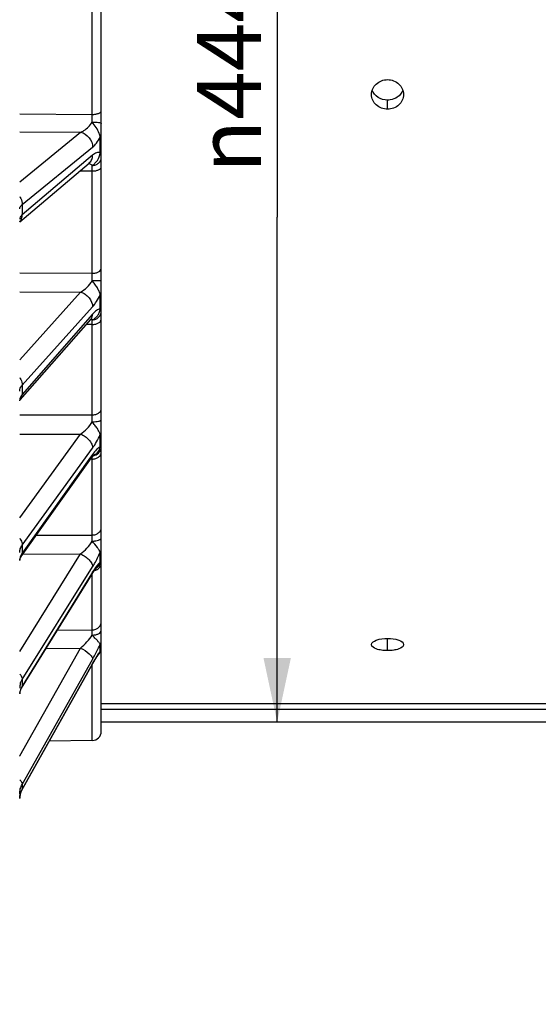
# Model space of a CAD drawing. Units: millimetres. Extents: x 0 to 594, y 0 to 420.
# Drawn here: x 126 to 155, y 189 to 243 of the extents above; entities that cross this region are included whole.
import ezdxf

# ---------------------------------------------------------------- set-up
doc = ezdxf.new("R2010")
doc.units = ezdxf.units.MM
doc.header["$LTSCALE"] = 32.67
doc.layers.get('0').update_dxf_attribs({"linetype": 'CONTINUOUS'})
doc.layers.add('AXES', color=7, linetype='CONTINUOUS')
doc.layers.add('SOLIDES', color=7, linetype='CONTINUOUS')
doc.styles.get("Standard").update_dxf_attribs({"font": 'txt', "width": 0.85})
doc.styles.add('TEXTSTYLE_6', font='gdt', dxfattribs={"width": 0.85})
doc.dimstyles.new('DIMSTYLE_3', dxfattribs={"dimtxt": 3.5, "dimasz": 3.5, "dimexe": 1.5, "dimexo": 1, "dimgap": 0.875, "dimtad": 1, "dimdec": 4, "dimlfac": 4, "dimtxsty": 'STANDARD', "dimblk": '_FILLED', "dimblk1": '_FILLED', "dimblk2": '_FILLED', "dimcen": 0.09, "dimclrt": 5, "dimadec": 0, "dimazin": 0, "dimtp": 0.0001, "dimtm": 0.0001, "dimtfac": 1, "dimtdec": 4, "dimtofl": 0, "dimtmove": 0, "dimatfit": 3, "dimldrblk": '_FILLED', "dimfxl": 1, "dimtolj": 1, "dimarcsym": 0})

# ---------------------------------------------------------------- blocks, each defined once
blk = doc.blocks.new('_FILLED')
at = {"color": 0, "linetype": 'BYBLOCK'}
blk.add_solid([(0, 0), (-1, 0.214), (-1, -0.214)], dxfattribs=at)
blk = doc.blocks.new('*D5')
at = {"color": 2, "linetype": 'CONTINUOUS'}
for p, q in [((92.036, 189.271), (92.036, 185.647)), ((92.036, 181.751), (92.036, 148.47)), ((193.286, 151.47), (193.286, 139.834)), ((92.036, 149.97), (142.661, 149.97)), ((193.286, 149.97), (142.661, 149.97))]:
    blk.add_line(p, q, dxfattribs=at)
at = {"color": 2, "linetype": 'CONTINUOUS', "xscale": 3.5, "yscale": 3.5, "zscale": 3.5, "rotation": 180}
blk.add_blockref('_FILLED', (92.036, 149.97), dxfattribs=at)
at = {"color": 2, "linetype": 'CONTINUOUS', "xscale": 3.5, "yscale": 3.5, "zscale": 3.5}
blk.add_blockref('_FILLED', (193.286, 149.97), dxfattribs=at)
at = {"color": 5, "linetype": 'CONTINUOUS', "insert": (142.661, 154.345), "char_height": 3.5, "width": 8.925, "attachment_point": 2, "line_spacing_factor": 0.9}
blk.add_mtext('405', dxfattribs=at)
blk = doc.blocks.new('*D21')
at = {"color": 2, "linetype": 'CONTINUOUS'}
for p, q in [((174.536, 193.767), (174.536, 158.47)), ((92.036, 189.271), (92.036, 158.47)), ((92.036, 159.97), (133.286, 159.97)), ((174.536, 159.97), (133.286, 159.97))]:
    blk.add_line(p, q, dxfattribs=at)
at = {"color": 2, "linetype": 'CONTINUOUS', "xscale": 3.5, "yscale": 3.5, "zscale": 3.5, "rotation": 180}
blk.add_blockref('_FILLED', (92.036, 159.97), dxfattribs=at)
at = {"color": 2, "linetype": 'CONTINUOUS', "xscale": 3.5, "yscale": 3.5, "zscale": 3.5}
blk.add_blockref('_FILLED', (174.536, 159.97), dxfattribs=at)
at = {"color": 5, "linetype": 'CONTINUOUS', "insert": (133.286, 164.345), "char_height": 3.5, "width": 8.925, "attachment_point": 2, "line_spacing_factor": 0.9}
blk.add_mtext('330', dxfattribs=at)
blk = doc.blocks.new('*D29')
at = {"color": 2, "linetype": 'CONTINUOUS'}
for p in [(140.387, 259.634), (140.387, 204.517)]:
    blk.add_line(p, (140.387, 232.075), dxfattribs=at)
at = {"color": 2, "linetype": 'CONTINUOUS', "xscale": 3.5, "yscale": 3.5, "zscale": 3.5, "rotation": 270}
blk.add_blockref('_FILLED', (140.387, 204.517), dxfattribs=at)
at = {"color": 5, "linetype": 'CONTINUOUS', "insert": (136.012, 239.915), "char_height": 3.5, "width": 13.59167, "attachment_point": 2, "rotation": 90, "line_spacing_factor": 0.9, "style": 'TEXTSTYLE_6'}
blk.add_mtext('{\\Fgdt;n}\\Ftxt;444', dxfattribs=at)
blk = doc.blocks.new('_NONE')

msp = doc.modelspace()

# ---------------------------------------------------------------- linework, layer by layer
at = {"layer": 'AXES', "color": 7, "linetype": 'CONTINUOUS'}
for p, q in [((146.410932, 237.972447), (146.410932, 238.468948)), ((146.410932, 208.413343), (146.410932, 209.083039))]:
    msp.add_line(p, q, dxfattribs=at)
at = {"layer": 'AXES', "color": 3, "linetype": 'CONTINUOUS'}
for p, q in [((130.785932, 205.518182), (174.535932, 205.518182)), ((130.785932, 205.215868), (174.535932, 205.215868)), ((130.785932, 204.517132), (174.535932, 204.517132))]:
    msp.add_line(p, q, dxfattribs=at)
for points, knots in [([(145.535932, 238.777924), (145.535932, 238.986972), (145.73883, 239.430236), (146.189695, 239.589236), (146.410932, 239.589236)], [0, 0, 0, 0, 0.48583598, 1, 1, 1, 1]), ([(146.410932, 239.589236), (146.631956, 239.589236), (147.082503, 239.430505), (147.285932, 238.98757), (147.285932, 238.778478)], [0, 0, 0, 0, 0.513871627, 1, 1, 1, 1]), ([(146.410932, 237.972447), (146.190223, 237.972447), (145.739995, 238.127526), (145.535932, 238.569636), (145.535932, 238.777924)], [0, 0, 0, 0, 0.514476454, 1, 1, 1, 1]), ([(147.285932, 238.778478), (147.285932, 238.570232), (147.082401, 238.12779), (146.631853, 237.972447), (146.410932, 237.972447)], [0, 0, 0, 0, 0.485232811, 1, 1, 1, 1]), ([(145.535932, 208.741703), (145.535932, 208.858557), (145.905926, 209.063276), (146.201738, 209.083039), (146.410932, 209.083039)], [0, 0, 0, 0, 0.35839533, 1, 1, 1, 1]), ([(146.410932, 208.413343), (146.299603, 208.413343), (146.084581, 208.430055), (145.788424, 208.491801), (145.535932, 208.626174), (145.535932, 208.741703)], [0, 0, 0, 0, 0.342590632, 0.644485501, 1, 1, 1, 1]), ([(146.410932, 209.083039), (146.619949, 209.083039), (146.915521, 209.063146), (147.285932, 208.858902), (147.285932, 208.741933)], [0, 0, 0, 0, 0.641182683, 1, 1, 1, 1]), ([(147.285932, 208.741933), (147.285932, 208.626519), (147.034067, 208.491972), (146.737772, 208.430126), (146.522576, 208.413343), (146.410932, 208.413343)], [0, 0, 0, 0, 0.355090981, 0.656508779, 1, 1, 1, 1])]:
    msp.add_open_spline(points, degree=3, knots=knots, dxfattribs=at)
at = {"layer": 'AXES', "color": 7, "linetype": 'CONTINUOUS'}
for points, knots in [([(146.410932, 238.468948), (146.231347, 238.468948), (145.873098, 238.567489), (145.632154, 238.859279), (145.576345, 239.019759)], [0, 0, 0, 0, 0.513846774, 1, 1, 1, 1]), ([(146.944221, 238.632312), (146.829528, 238.553582), (146.646843, 238.481396), (146.459383, 238.468948), (146.410932, 238.468948)], [0, 0, 0, 0, 0.741683936, 1, 1, 1, 1])]:
    msp.add_open_spline(points, degree=3, knots=knots, dxfattribs=at)
msp.add_open_spline([(147.245532, 239.019917), (147.191895, 238.865309), (147.079141, 238.724926), (146.944221, 238.632312)], degree=3, dxfattribs=at)
at = {"layer": 'SOLIDES', "color": 7, "linetype": 'CONTINUOUS'}
for p, q in [((130.785932, 204.007203), (130.785932, 328.945888)), ((130.294658, 237.690818), (130.294658, 282.343446)), ((126.335932, 237.724314), (130.294658, 237.690818)), ((126.335932, 236.749223), (129.658842, 236.720422)), ((126.335932, 234.011763), (129.658842, 236.720422)), ((130.731608, 235.597956), (130.731607, 236.458713)), ((126.471746, 232.766349), (130.314267, 235.898397)), ((126.335932, 231.822888), (130.130422, 235.036009)), ((130.314267, 235.463402), (126.471746, 232.209441)), ((130.294658, 234.60099), (129.597954, 234.585121)), ((130.294658, 229.015508), (130.294658, 234.60099)), ((126.471746, 232.766349), (126.471746, 232.209441)), ((126.335932, 229.032939), (130.294658, 229.015508)), ((126.335932, 228.008011), (129.658842, 227.992755)), ((126.335932, 224.292737), (129.658842, 227.992755)), ((130.731608, 227.070606), (130.731607, 227.848587)), ((126.471746, 222.906197), (130.314267, 227.18464)), ((126.366127, 222.103518), (130.210021, 226.493577)), ((130.314267, 226.791477), (126.471746, 222.402845)), ((130.294658, 226.222816), (129.966088, 226.214985)), ((130.294658, 221.282167), (130.294658, 226.222816)), ((126.471746, 222.906197), (126.471746, 222.402845)), ((126.357292, 222.092908), (126.366127, 222.103518)), ((126.367447, 222.105035), (126.367498, 222.105093)), ((126.335932, 221.283004), (130.294658, 221.282167)), ((126.335932, 220.239381), (129.658842, 220.238133)), ((126.335932, 215.659179), (129.658842, 220.238133)), ((130.731608, 219.544319), (130.731607, 220.215886)), ((126.471746, 214.173642), (130.314267, 219.468482)), ((126.413925, 213.545297), (130.256448, 218.935127)), ((130.203098, 218.973159), (126.471746, 213.73914)), ((130.314267, 219.129097), (130.203098, 218.973159)), ((130.294658, 218.871465), (130.209597, 218.86941)), ((130.294658, 218.871465), (130.29661, 218.989494)), ((130.294658, 214.725768), (130.294658, 218.871465)), ((127.24684, 214.71361), (130.294658, 214.725768)), ((126.471746, 214.173642), (126.471746, 213.73914)), ((126.335932, 208.373416), (129.658842, 213.692175)), ((126.509991, 213.680046), (129.658842, 213.692175)), ((130.731608, 213.247778), (130.731607, 213.792526)), ((126.471746, 206.834019), (130.314267, 212.984375)), ((130.569072, 212.974181), (130.587926, 212.98768)), ((130.569072, 212.974181), (130.569716, 212.974726)), ((126.441505, 206.367145), (130.284027, 212.594554)), ((130.254749, 212.612619), (126.471746, 206.481568)), ((130.314267, 212.709079), (130.254749, 212.612619)), ((130.294658, 209.545525), (130.294658, 212.611602)), ((128.393205, 209.530181), (130.294658, 209.545525)), ((130.731608, 208.3723), (130.731607, 208.773677)), ((126.340954, 202.665732), (129.658842, 208.553778)), ((127.781506, 208.538825), (129.658842, 208.553778)), ((130.670766, 208.24035), (130.670847, 208.240448)), ((126.457932, 200.79357), (130.319595, 207.703378)), ((126.471746, 201.110337), (130.314267, 207.929333)), ((130.286642, 207.677061), (126.471746, 200.850647)), ((130.314267, 207.726492), (130.286642, 207.677061)), ((130.294658, 203.50728), (130.294658, 207.65897)), ((126.471746, 206.834019), (126.471746, 206.481568)), ((130.294658, 203.50728), (127.951631, 203.466382)), ((126.335932, 202.65682), (126.340954, 202.665732)), ((126.471746, 201.110337), (126.471746, 200.850647))]:
    msp.add_line(p, q, dxfattribs=at)
for points in [[(130.130428, 235.036013), (130.134108, 235.039059), (130.137132, 235.041439), (130.139078, 235.04289), (130.13992, 235.043484), (130.139953, 235.043507)], [(130.210021, 226.493576), (130.211773, 226.495571), (130.224298, 226.509494), (130.235663, 226.521583), (130.245819, 226.531913), (130.254749, 226.540587), (130.262452, 226.547724), (130.268904, 226.553419), (130.27407, 226.557756), (130.277927, 226.560829), (130.280451, 226.562735), (130.28149, 226.56348)], [(126.335932, 222.061273), (126.336537, 222.062469), (126.339689, 222.068), (126.344154, 222.075036), (126.349997, 222.083384), (126.357292, 222.092908)], [(130.256456, 218.935138), (130.273531, 218.958733), (130.288993, 218.979478), (130.303862, 218.998852), (130.318095, 219.016852), (130.331627, 219.03345), (130.344432, 219.048675)], [(130.344432, 219.048675), (130.35648, 219.062547), (130.367695, 219.07504), (130.378052, 219.086192), (130.387522, 219.096038), (130.39602, 219.104561), (130.403516, 219.111803), (130.409996, 219.117827), (130.415404, 219.122659), (130.419718, 219.126358), (130.422127, 219.128348)], [(126.335932, 213.336754), (126.336065, 213.345063), (126.337212, 213.362301), (126.339567, 213.37987), (126.343162, 213.397773), (126.348054, 213.416131), (126.354367, 213.435167), (126.362206, 213.454921), (126.371611, 213.47527), (126.38262, 213.496135), (126.395258, 213.517425), (126.409525, 213.539039), (126.413908, 213.545273)], [(130.356776, 212.707849), (130.373609, 212.732717), (130.389974, 212.756388), (130.405848, 212.778858), (130.421194, 212.800105), (130.435993, 212.820138), (130.450224, 212.838961), (130.463833, 212.85654), (130.476803, 212.872889), (130.489113, 212.88802), (130.500703, 212.901901), (130.51156, 212.914561), (130.521656, 212.92601), (130.530909, 212.936206), (130.539303, 212.945183), (130.546812, 212.952967), (130.553338, 212.959517), (130.558857, 212.964874), (130.563361, 212.969095), (130.566776, 212.972183), (130.569072, 212.974181)], [(130.587926, 212.98768), (130.60909, 213.004642), (130.629304, 213.022727), (130.648508, 213.041882), (130.666644, 213.06205), (130.68366, 213.083171), (130.699506, 213.105185), (130.714134, 213.128025), (130.727503, 213.151624), (130.739572, 213.175914), (130.750307, 213.200823)], [(130.750307, 213.200823), (130.759675, 213.226277), (130.767648, 213.252202), (130.774205, 213.278521), (130.779324, 213.305156), (130.782991, 213.33203), (130.785196, 213.359064), (130.785932, 213.386177)], [(130.28403, 212.594556), (130.303686, 212.626081), (130.321786, 212.654518), (130.339491, 212.681777), (130.356776, 212.707849)], [(130.356507, 207.767797), (130.374483, 207.798581), (130.39213, 207.828421), (130.409436, 207.857317), (130.42639, 207.885264), (130.442983, 207.912263), (130.459206, 207.938315), (130.475047, 207.963418), (130.490499, 207.987575), (130.505549, 208.010787), (130.520191, 208.033055), (130.534417, 208.054385), (130.548223, 208.074786), (130.561594, 208.094256), (130.574512, 208.112784), (130.586969, 208.130375), (130.598956, 208.147036), (130.610457, 208.162761), (130.621467, 208.177564), (130.631972, 208.191446), (130.641942, 208.204386), (130.651367, 208.216396), (130.660237, 208.227484), (130.668517, 208.237631), (130.670728, 208.240304)], [(130.670896, 208.240498), (130.683658, 208.256555), (130.699504, 208.278568), (130.714133, 208.301409), (130.727502, 208.32501), (130.739571, 208.349301), (130.750306, 208.37421), (130.759674, 208.399665), (130.767648, 208.425591), (130.774204, 208.451911), (130.779324, 208.478548), (130.782991, 208.505423), (130.785196, 208.532458), (130.785932, 208.559572)], [(130.319595, 207.703378), (130.338208, 207.736062), (130.356507, 207.767797)], [(126.338234, 206.068392), (126.342265, 206.102824), (126.348185, 206.136709), (126.355914, 206.17006), (126.365395, 206.202939), (126.376562, 206.23533), (126.389336, 206.267166), (126.403641, 206.298412), (126.419398, 206.329024), (126.436514, 206.358948), (126.441503, 206.367141)], [(126.335933, 200.336141), (126.336161, 200.356366), (126.338284, 200.400967), (126.342598, 200.445219), (126.349055, 200.489042), (126.357609, 200.532396), (126.368225, 200.57526)], [(126.368225, 200.57526), (126.380855, 200.617577), (126.395453, 200.659281), (126.41198, 200.700336), (126.430391, 200.740688), (126.450629, 200.78027), (126.457938, 200.793579)]]:
    msp.add_lwpolyline(points, dxfattribs=at)
for centre, radius, start, end in [((82.176521, 237.115001), 48.121583, 0.1925174, 0.6856113), ((69.537936, 235.384127), 60.761769, 359.26151493, 359.54993716), ((125.970039, 232.156705), 0.491231, 318.1767977, 320.223276), ((125.967755, 232.158599), 0.494198, 320.2239576, 322.0638491), ((88.389717, 228.48264), 41.908329, 0.1832367, 0.7285411), ((129.911098, 226.755183), 0.39723, 318.8087971, 326.8364439), ((130.141494, 226.206314), 0.311205, 69.3257275, 75.0159548), ((129.901536, 226.761159), 0.408504, 326.8684701, 334.8585984), ((130.286045, 219.56995), 0.508328, 278.4494866, 287.0118097), ((130.357642, 213.276806), 0.369216, 303.2428276, 306.284381), ((130.360545, 213.27278), 0.364253, 306.2910448, 306.6426143), ((130.362878, 213.269692), 0.360383, 306.6381061, 309.9742209), ((130.286029, 213.393005), 0.499901, 307.4692707, 356.7162881), ((122.545687, 212.294482), 8.910968, 330.6684568, 336.7272177), ((133.586392, 206.154066), 3.615793, 144.3371593, 144.9335537), ((130.364049, 208.563999), 0.421883, 356.4066829, 359.3990012), ((130.365752, 208.563969), 0.42018, 359.4006392, 359.9999251), ((127.186167, 206.37019), 0.850236, 164.7529909, 179.938226), ((127.278803, 205.98331), 0.948473, 148.3098094, 158.3826242), ((130.285932, 204.007203), 0.5, 271, 360), ((127.373724, 200.335091), 1.037813, 166.2020763, 178.6144098), ((127.402062, 200.327544), 1.067134, 156.4679838, 166.1714748), ((127.430552, 200.315232), 1.09817, 150.8201808, 156.4724908)]:
    msp.add_arc(centre, radius, start, end, dxfattribs=at)
for points, knots in [([(130.294658, 237.690813), (130.357764, 237.691248), (130.475931, 237.700822), (130.613579, 237.734529), (130.701221, 237.776384), (130.757615, 237.815644), (130.785932, 237.860475), (130.785932, 237.888326)], [0, 0, 0, 0, 0.336777502, 0.630231208, 0.750858425, 0.851372493, 1, 1, 1, 1]), ([(129.658841, 236.720422), (129.71917, 236.744344), (129.974337, 236.872204), (130.189406, 237.085008), (130.297832, 237.276692)], [0, 0, 0, 0, 0.22761773, 1, 1, 1, 1]), ([(130.297831, 237.276752), (130.36042, 237.276518), (130.476232, 237.272702), (130.626797, 237.258129), (130.725792, 237.237885), (130.773515, 237.218293), (130.785932, 237.204182), (130.785932, 237.198271)], [0, 0, 0, 0, 0.372468302, 0.688077653, 0.902938565, 0.964823757, 1, 1, 1, 1]), ([(130.731606, 236.458713), (130.718051, 236.526681), (130.661349, 236.707132), (130.517274, 236.984901), (130.372946, 237.179424), (130.297853, 237.276728)], [0, 0, 0, 0, 0.222822808, 0.604837206, 1, 1, 1, 1]), ([(129.658843, 236.720423), (129.839035, 236.678831), (130.169498, 236.455038), (130.314652, 236.082707), (130.314267, 235.898397)], [0, 0, 0, 0, 0.500839154, 1, 1, 1, 1]), ([(130.731607, 236.458713), (130.739986, 236.46555), (130.766926, 236.490232), (130.785932, 236.526763), (130.785932, 236.552781)], [0, 0, 0, 0, 0.293622148, 1, 1, 1, 1]), ([(130.314267, 235.898397), (130.395976, 235.964999), (130.553306, 236.142016), (130.673521, 236.343915), (130.731607, 236.458713)], [0, 0, 0, 0, 0.450352258, 1, 1, 1, 1]), ([(130.297844, 234.906831), (130.349273, 234.942504), (130.451382, 235.022947), (130.632912, 235.237209), (130.709289, 235.449932), (130.731608, 235.597956)], [0, 0, 0, 0, 0.224347879, 0.463426213, 1, 1, 1, 1]), ([(130.731608, 235.597956), (130.700131, 235.60757), (130.631106, 235.615944), (130.524553, 235.594392), (130.416355, 235.542428), (130.348383, 235.492293), (130.314267, 235.463402)], [0, 0, 0, 0, 0.216469715, 0.447282991, 0.705958894, 1, 1, 1, 1]), ([(130.731608, 235.597954), (130.740009, 235.605061), (130.767222, 235.630955), (130.785932, 235.668637), (130.785932, 235.695459)], [0, 0, 0, 0, 0.290911614, 1, 1, 1, 1]), ([(130.297831, 234.906843), (130.28338, 234.919886), (130.22158, 234.966607), (130.145435, 234.991855), (130.088415, 235.000496)], [0, 0, 0, 0, 0.252356915, 1, 1, 1, 1]), ([(130.130428, 235.036014), (130.189106, 235.085707), (130.286035, 235.21996), (130.314439, 235.381403), (130.314267, 235.463402)], [0, 0, 0, 0, 0.483931589, 1, 1, 1, 1]), ([(130.29783, 234.906821), (130.361479, 234.90812), (130.487015, 234.931296), (130.648462, 235.024823), (130.759165, 235.16562), (130.785932, 235.280141), (130.785932, 235.335432)], [0, 0, 0, 0, 0.267446376, 0.524810151, 0.767722435, 1, 1, 1, 1]), ([(130.294658, 234.600996), (130.35783, 234.601492), (130.45048, 234.609834), (130.566111, 234.637934), (130.640316, 234.665176), (130.701777, 234.698707), (130.759352, 234.744867), (130.785932, 234.794866), (130.785932, 234.825844)], [0, 0, 0, 0, 0.327599169, 0.478835083, 0.616109213, 0.73662526, 0.839359092, 1, 1, 1, 1]), ([(126.336108, 233.208361), (126.357849, 233.174478), (126.433066, 233.038633), (126.471957, 232.881355), (126.471744, 232.766347)], [0, 0, 0, 0, 0.259283859, 1, 1, 1, 1]), ([(126.335932, 232.528859), (126.335933, 232.571437), (126.365162, 232.665604), (126.432148, 232.734249), (126.471746, 232.766349)], [0, 0, 0, 0, 0.45512624, 1, 1, 1, 1]), ([(126.471746, 232.209441), (126.432219, 232.175792), (126.365891, 232.105532), (126.335933, 232.010639), (126.335932, 231.967982)], [0, 0, 0, 0, 0.548924885, 1, 1, 1, 1]), ([(126.357527, 231.854774), (126.395132, 231.903014), (126.454195, 232.017656), (126.471866, 232.144662), (126.471745, 232.209439)], [0, 0, 0, 0, 0.485658973, 1, 1, 1, 1]), ([(130.294658, 229.015503), (130.357972, 229.01611), (130.47842, 229.029456), (130.636336, 229.085436), (130.75157, 229.170263), (130.785932, 229.252986), (130.785932, 229.289764)], [0, 0, 0, 0, 0.312152035, 0.591682506, 0.818682858, 1, 1, 1, 1]), ([(129.658841, 227.992755), (129.783674, 228.06083), (130.02711, 228.242077), (130.220811, 228.478488), (130.297832, 228.616666)], [0, 0, 0, 0, 0.473359563, 1, 1, 1, 1]), ([(130.297831, 228.616727), (130.329778, 228.61674), (130.392331, 228.616865), (130.483009, 228.617352), (130.566348, 228.618112), (130.639212, 228.619127), (130.692176, 228.620168), (130.727219, 228.621184), (130.747671, 228.621842), (130.763286, 228.622739), (130.775701, 228.623109), (130.78114, 228.624449), (130.785932, 228.624336), (130.785932, 228.62516)], [0, 0, 0, 0, 0.196239997, 0.384244945, 0.557033842, 0.708154047, 0.831982359, 0.882177729, 0.923911336, 0.956797987, 0.980540198, 0.994933939, 1, 1, 1, 1]), ([(130.731606, 227.848587), (130.717327, 227.90806), (130.670978, 228.035383), (130.57333, 228.226383), (130.444944, 228.423366), (130.347495, 228.551786), (130.297853, 228.616703)], [0, 0, 0, 0, 0.206691883, 0.455337534, 0.723833327, 1, 1, 1, 1]), ([(129.658843, 227.992757), (129.748282, 227.96538), (129.9216, 227.878251), (130.191217, 227.631345), (130.314671, 227.359463), (130.314267, 227.18464)], [0, 0, 0, 0, 0.256382373, 0.520804372, 1, 1, 1, 1]), ([(130.731607, 227.848587), (130.740185, 227.858146), (130.769239, 227.895082), (130.785932, 227.942816), (130.785932, 227.977035)], [0, 0, 0, 0, 0.272904039, 1, 1, 1, 1]), ([(130.314267, 227.18464), (130.394836, 227.27435), (130.549016, 227.488094), (130.672269, 227.720117), (130.731607, 227.848587)], [0, 0, 0, 0, 0.460066614, 1, 1, 1, 1]), ([(130.29783, 226.474701), (130.36168, 226.47612), (130.488949, 226.501971), (130.65079, 226.605328), (130.760075, 226.758987), (130.785932, 226.881486), (130.785932, 226.941463)], [0, 0, 0, 0, 0.25785135, 0.511079456, 0.757848882, 1, 1, 1, 1]), ([(130.297844, 226.474709), (130.348965, 226.499779), (130.450589, 226.559423), (130.582915, 226.687957), (130.683846, 226.862206), (130.720188, 226.997962), (130.731608, 227.070606)], [0, 0, 0, 0, 0.222516007, 0.457201099, 0.712614592, 1, 1, 1, 1]), ([(130.731608, 227.070606), (130.659474, 227.063196), (130.499739, 226.984371), (130.378446, 226.864778), (130.314267, 226.791477)], [0, 0, 0, 0, 0.426697185, 1, 1, 1, 1]), ([(130.731608, 227.070604), (130.740201, 227.080411), (130.76939, 227.118459), (130.785932, 227.167185), (130.785932, 227.202158)], [0, 0, 0, 0, 0.271584522, 1, 1, 1, 1]), ([(130.271339, 226.587604), (130.278517, 226.602882), (130.304375, 226.667815), (130.31439, 226.738581), (130.314267, 226.791477)], [0, 0, 0, 0, 0.241913352, 1, 1, 1, 1]), ([(130.294658, 226.222821), (130.358053, 226.223483), (130.479267, 226.238232), (130.638166, 226.299772), (130.753309, 226.394073), (130.785932, 226.48206), (130.785932, 226.521788)], [0, 0, 0, 0, 0.304407364, 0.579797376, 0.80924574, 1, 1, 1, 1]), ([(130.294658, 226.222816), (130.295034, 226.24949), (130.296183, 226.333456), (130.297299, 226.417423), (130.297831, 226.474717)], [0, 0, 0, 0, 0.317681212, 1, 1, 1, 1]), ([(126.336108, 223.319691), (126.357658, 223.287181), (126.430786, 223.160817), (126.471963, 223.013355), (126.471744, 222.906194)], [0, 0, 0, 0, 0.266850621, 1, 1, 1, 1]), ([(126.335932, 222.582977), (126.335933, 222.639814), (126.361774, 222.759732), (126.430183, 222.860086), (126.471746, 222.906197)], [0, 0, 0, 0, 0.477963697, 1, 1, 1, 1]), ([(126.471746, 222.402845), (126.432866, 222.358281), (126.368497, 222.263555), (126.339431, 222.151635), (126.336533, 222.098177)], [0, 0, 0, 0, 0.524866427, 1, 1, 1, 1]), ([(126.367498, 222.105094), (126.401615, 222.14406), (126.456138, 222.239608), (126.471859, 222.34771), (126.471745, 222.402842)], [0, 0, 0, 0, 0.48437949, 1, 1, 1, 1]), ([(130.294658, 221.282163), (130.358213, 221.282923), (130.480935, 221.300213), (130.641405, 221.372062), (130.755763, 221.4827), (130.785932, 221.579836), (130.785932, 221.624838)], [0, 0, 0, 0, 0.291218047, 0.559852892, 0.793807522, 1, 1, 1, 1]), ([(130.297832, 220.910727), (130.297717, 220.944743), (130.297145, 221.068559), (130.296051, 221.192375), (130.294658, 221.282167)], [0, 0, 0, 0, 0.274725402, 1, 1, 1, 1]), ([(130.297831, 220.910787), (130.360438, 220.91107), (130.476223, 220.915624), (130.612059, 220.931755), (130.699776, 220.95136), (130.744838, 220.967148), (130.774709, 220.982593), (130.785932, 220.99904), (130.785932, 221.005879)], [0, 0, 0, 0, 0.367931006, 0.680453142, 0.802169812, 0.895666533, 0.959805686, 1, 1, 1, 1]), ([(129.658841, 220.238133), (129.782874, 220.322174), (130.021385, 220.524601), (130.21837, 220.770423), (130.297832, 220.910727)], [0, 0, 0, 0, 0.481644535, 1, 1, 1, 1]), ([(130.731606, 220.215886), (130.716193, 220.265047), (130.667771, 220.374055), (130.570956, 220.542765), (130.44311, 220.725475), (130.347037, 220.847815), (130.297853, 220.910763)], [0, 0, 0, 0, 0.187859263, 0.432807308, 0.7087157, 1, 1, 1, 1]), ([(129.658843, 220.238135), (129.747987, 220.204966), (129.918126, 220.113506), (130.127434, 219.925279), (130.272045, 219.706962), (130.314468, 219.5437), (130.314267, 219.468482)], [0, 0, 0, 0, 0.268659702, 0.538838081, 0.787539993, 1, 1, 1, 1]), ([(130.314267, 219.468482), (130.393216, 219.577272), (130.544675, 219.820452), (130.671006, 220.077233), (130.731607, 220.215886)], [0, 0, 0, 0, 0.470427275, 1, 1, 1, 1]), ([(130.731607, 220.215886), (130.740314, 220.22789), (130.770447, 220.275704), (130.785932, 220.333139), (130.785932, 220.374811)], [0, 0, 0, 0, 0.262460559, 1, 1, 1, 1]), ([(130.731608, 219.544319), (130.656043, 219.505951), (130.503053, 219.374932), (130.379677, 219.220849), (130.314267, 219.129097)], [0, 0, 0, 0, 0.429254877, 1, 1, 1, 1]), ([(130.379623, 219.088652), (130.464681, 219.122168), (130.638952, 219.239762), (130.713566, 219.437929), (130.731608, 219.544319)], [0, 0, 0, 0, 0.458647352, 1, 1, 1, 1]), ([(130.434766, 219.083864), (130.533554, 219.114103), (130.716302, 219.239257), (130.785932, 219.450245), (130.785932, 219.552482)], [0, 0, 0, 0, 0.502615074, 1, 1, 1, 1]), ([(130.731608, 219.544318), (130.740324, 219.556538), (130.770529, 219.605304), (130.785932, 219.663591), (130.785932, 219.705924)], [0, 0, 0, 0, 0.261761056, 1, 1, 1, 1]), ([(130.256455, 218.935139), (130.266013, 218.948548), (130.300948, 219.007327), (130.314407, 219.077452), (130.314267, 219.129097)], [0, 0, 0, 0, 0.241763123, 1, 1, 1, 1]), ([(130.294658, 218.871469), (130.358299, 218.872278), (130.481827, 218.890849), (130.642949, 218.967906), (130.756724, 219.086307), (130.785932, 219.187875), (130.785932, 219.235471)], [0, 0, 0, 0, 0.285044817, 0.550647484, 0.786837272, 1, 1, 1, 1]), ([(130.294658, 214.725765), (130.358459, 214.726657), (130.483473, 214.747514), (130.645505, 214.833735), (130.758089, 214.965177), (130.785932, 215.074363), (130.785932, 215.126442)], [0, 0, 0, 0, 0.274853681, 0.535634084, 0.775662629, 1, 1, 1, 1]), ([(126.336108, 214.546054), (126.357418, 214.515946), (126.427847, 214.403393), (126.471971, 214.26994), (126.471744, 214.173639)], [0, 0, 0, 0, 0.276953008, 1, 1, 1, 1]), ([(130.297832, 214.393016), (130.297718, 214.424932), (130.297168, 214.535853), (130.29615, 214.646775), (130.294658, 214.725768)], [0, 0, 0, 0, 0.287729095, 1, 1, 1, 1]), ([(130.297831, 214.393073), (130.360576, 214.393608), (130.477683, 214.40246), (130.614228, 214.432801), (130.701543, 214.470788), (130.756524, 214.505328), (130.785932, 214.546293), (130.785932, 214.571935)], [0, 0, 0, 0, 0.343136006, 0.640132251, 0.76078343, 0.859773885, 1, 1, 1, 1]), ([(126.335932, 213.774512), (126.335933, 213.844105), (126.360316, 213.987372), (126.428957, 214.114829), (126.471746, 214.173642)], [0, 0, 0, 0, 0.488972427, 1, 1, 1, 1]), ([(129.658841, 213.692175), (129.781343, 213.788856), (130.014655, 214.005107), (130.215497, 214.254393), (130.297832, 214.393016)], [0, 0, 0, 0, 0.491846954, 1, 1, 1, 1]), ([(130.731606, 213.792525), (130.714129, 213.829528), (130.663823, 213.916692), (130.525303, 214.121889), (130.391366, 214.279606), (130.297853, 214.393051)], [0, 0, 0, 0, 0.165394447, 0.405808344, 1, 1, 1, 1]), ([(130.731607, 213.792526), (130.740394, 213.806596), (130.771115, 213.863486), (130.785932, 213.929084), (130.785932, 213.977099)], [0, 0, 0, 0, 0.256774574, 1, 1, 1, 1]), ([(126.365859, 213.529211), (126.361154, 213.514232), (126.34463, 213.454491), (126.336684, 213.39235), (126.336, 213.346086)], [0, 0, 0, 0, 0.253359645, 1, 1, 1, 1]), ([(126.471746, 213.73914), (126.460013, 213.72264), (126.416788, 213.657043), (126.383331, 213.584838), (126.365859, 213.529211)], [0, 0, 0, 0, 0.25773853, 1, 1, 1, 1]), ([(126.413925, 213.545298), (126.423478, 213.5587), (126.458399, 213.617442), (126.471869, 213.687521), (126.471745, 213.739136)], [0, 0, 0, 0, 0.241772352, 1, 1, 1, 1]), ([(129.658843, 213.692177), (129.747258, 213.654446), (129.914148, 213.561251), (130.122304, 213.384415), (130.267293, 213.192357), (130.314477, 213.048316), (130.314267, 212.984375)], [0, 0, 0, 0, 0.286905946, 0.566141602, 0.80915918, 1, 1, 1, 1]), ([(130.314267, 212.984375), (130.351853, 213.044536), (130.50657, 213.305531), (130.640322, 213.578792), (130.731607, 213.792526)], [0, 0, 0, 0, 0.233849157, 1, 1, 1, 1]), ([(130.731608, 213.247777), (130.740401, 213.262023), (130.771162, 213.319678), (130.785932, 213.385969), (130.785932, 213.434525)], [0, 0, 0, 0, 0.25638149, 1, 1, 1, 1]), ([(130.731608, 213.247778), (130.656981, 213.180812), (130.508241, 213.006473), (130.381155, 212.817484), (130.314267, 212.709079)], [0, 0, 0, 0, 0.440450275, 1, 1, 1, 1]), ([(130.408913, 212.783086), (130.509868, 212.804506), (130.655827, 212.879284), (130.766453, 213.047037), (130.785932, 213.142163), (130.785932, 213.188284)], [0, 0, 0, 0, 0.522910681, 0.766309049, 1, 1, 1, 1]), ([(130.594403, 212.993518), (130.628856, 213.022407), (130.691705, 213.100784), (130.721728, 213.195873), (130.731608, 213.247779)], [0, 0, 0, 0, 0.459735986, 1, 1, 1, 1]), ([(130.284029, 212.594557), (130.289075, 212.602734), (130.307445, 212.638163), (130.314368, 212.678903), (130.314267, 212.709079)], [0, 0, 0, 0, 0.241527205, 1, 1, 1, 1]), ([(130.294658, 209.545522), (130.358679, 209.54652), (130.485707, 209.570408), (130.648475, 209.668339), (130.759391, 209.815563), (130.785932, 209.934313), (130.785932, 209.992027)], [0, 0, 0, 0, 0.262886818, 0.518301182, 0.763037779, 1, 1, 1, 1]), ([(129.658841, 208.553778), (129.779394, 208.659489), (130.00728, 208.882365), (130.21211, 209.12866), (130.297832, 209.261572)], [0, 0, 0, 0, 0.50342117, 1, 1, 1, 1]), ([(130.297832, 209.261572), (130.29772, 209.290417), (130.297186, 209.385072), (130.29631, 209.479733), (130.294658, 209.545525)], [0, 0, 0, 0, 0.304737118, 1, 1, 1, 1]), ([(130.297831, 209.261623), (130.36078, 209.262395), (130.480054, 209.275055), (130.636295, 209.327448), (130.750545, 209.40556), (130.785932, 209.484212), (130.785932, 209.518821)], [0, 0, 0, 0, 0.317702382, 0.600059982, 0.825343765, 1, 1, 1, 1]), ([(130.731606, 208.773676), (130.709946, 208.794912), (130.659795, 208.85941), (130.56456, 208.969404), (130.439059, 209.108532), (130.346076, 209.208096), (130.297853, 209.261603)], [0, 0, 0, 0, 0.139375076, 0.374035653, 0.669038864, 1, 1, 1, 1]), ([(130.731607, 208.773677), (130.740444, 208.789362), (130.771497, 208.85329), (130.785932, 208.925289), (130.785932, 208.97829)], [0, 0, 0, 0, 0.25355099, 1, 1, 1, 1]), ([(129.658843, 208.55378), (129.827525, 208.47476), (130.052289, 208.330758), (130.26003, 208.100751), (130.314493, 207.980361), (130.314267, 207.929333)], [0, 0, 0, 0, 0.599324428, 0.835821005, 1, 1, 1, 1]), ([(130.626915, 208.231434), (130.601073, 208.194624), (130.490193, 208.030527), (130.388925, 207.860087), (130.314267, 207.726492)], [0, 0, 0, 0, 0.227127664, 1, 1, 1, 1]), ([(130.731608, 208.3723), (130.724798, 208.363723), (130.696477, 208.32752), (130.669113, 208.290571), (130.648698, 208.262126)], [0, 0, 0, 0, 0.238255734, 1, 1, 1, 1]), ([(130.670858, 208.240461), (130.677923, 208.248992), (130.706391, 208.288614), (130.72337, 208.335639), (130.731608, 208.372301)], [0, 0, 0, 0, 0.227657598, 1, 1, 1, 1]), ([(130.671435, 208.27146), (130.686596, 208.288321), (130.741269, 208.358508), (130.774365, 208.445562), (130.782623, 208.511234)], [0, 0, 0, 0, 0.2551629, 1, 1, 1, 1]), ([(130.731608, 208.3723), (130.740448, 208.388114), (130.771523, 208.452603), (130.785932, 208.525114), (130.785932, 208.578515)], [0, 0, 0, 0, 0.253328104, 1, 1, 1, 1]), ([(130.300455, 207.669342), (130.307534, 207.682009), (130.313353, 207.701589), (130.31429, 207.721284), (130.314267, 207.726492)], [0, 0, 0, 0, 0.735870723, 1, 1, 1, 1]), ([(126.336108, 207.154033), (126.376189, 207.102964), (126.440236, 207.003421), (126.471896, 206.88647), (126.471744, 206.834015)], [0, 0, 0, 0, 0.55309721, 1, 1, 1, 1]), ([(126.365859, 206.593786), (126.371566, 206.614716), (126.397814, 206.698429), (126.436734, 206.778077), (126.471746, 206.834019)], [0, 0, 0, 0, 0.247397616, 1, 1, 1, 1]), ([(126.441505, 206.367144), (126.446548, 206.375316), (126.464904, 206.410712), (126.471834, 206.451414), (126.471745, 206.481564)], [0, 0, 0, 0, 0.241540157, 1, 1, 1, 1]), ([(126.397041, 206.332734), (126.387986, 206.309793), (126.355914, 206.217842), (126.339286, 206.120452), (126.336533, 206.047818)], [0, 0, 0, 0, 0.253350202, 1, 1, 1, 1]), ([(126.335932, 200.597708), (126.335933, 200.686452), (126.35926, 200.865465), (126.427768, 201.032384), (126.471746, 201.110337)], [0, 0, 0, 0, 0.497869306, 1, 1, 1, 1]), ([(126.336108, 201.36823), (126.374666, 201.325942), (126.435617, 201.248369), (126.471906, 201.15167), (126.471744, 201.110333)], [0, 0, 0, 0, 0.580613101, 1, 1, 1, 1]), ([(126.457938, 200.793579), (126.465006, 200.806229), (126.470821, 200.825777), (126.471766, 200.845443), (126.471745, 200.850643)], [0, 0, 0, 0, 0.735903214, 1, 1, 1, 1])]:
    msp.add_open_spline(points, degree=3, knots=knots, dxfattribs=at)
msp.add_open_spline([(130.297831, 226.474717), (130.28317, 226.483801), (130.267496, 226.491374), (130.251367, 226.497479)], degree=3, dxfattribs=at)

# ---------------------------------------------------------------- dimensions: what is measured, and where the dimension line sits
at = {"color": 2, "linetype": 'CONTINUOUS'}
dim = msp.add_linear_dim(base=(140.387407, 259.633527), p1=(128.410932, 204.517132), p2=(139.387407, 259.633527), angle=90, text='%%c444', dimstyle='DIMSTYLE_3', override={"dimblk2": 'NONE', "dimsah": 1}, dxfattribs=at)
dim.commit()
dim.dimension.update_dxf_attribs({"geometry": '*D29', "text_midpoint": (140.387407, 239.91477), "dimtype": 160})
for base, p1, picture, middle in [((92.035932, 159.970464), (174.535932, 194.767132), '*D21', (133.285933, 159.970464)), ((92.035932, 149.970464), (193.285932, 138.834197), '*D5', (142.7539, 149.970464))]:
    dim = msp.add_linear_dim(base=base, p1=p1, p2=(92.035932, 190.271496), angle=180, dimstyle='DIMSTYLE_3', dxfattribs=at)
    dim.commit()
    dim.dimension.update_dxf_attribs({"geometry": picture, "text_midpoint": middle, "dimtype": 160})

doc.saveas('drawing.dxf')
